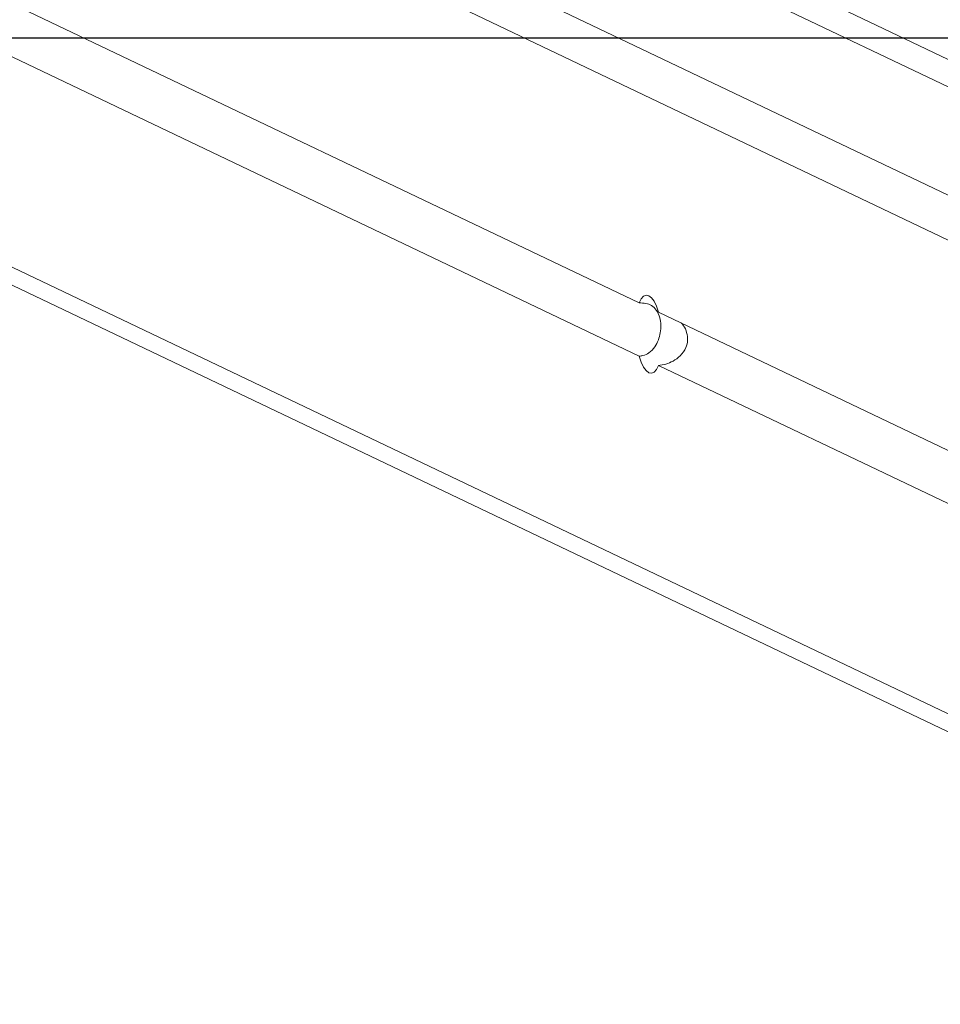
# Model space of a CAD drawing. Units: millimetres. Extents: x -299 to 1100, y 47 to 825.
# Drawn here: x 437 to 452, y 548 to 564 of the extents above; entities that cross this region are included whole.
import ezdxf

# ---------------------------------------------------------------- set-up
doc = ezdxf.new("R2010")
doc.units = ezdxf.units.MM
doc.header["$MEASUREMENT"] = 0
doc.layers.add('VP-DIM', color=7, linetype='Continuous')
doc.layers.add('VP-HIC', color=6, linetype='Continuous')
doc.layers.add('VP-EQ', color=7, linetype='Continuous', true_color=0x8a3492)
doc.styles.get("Standard").update_dxf_attribs({"font": 'arial.ttf'})
doc.dimstyles.get("Standard").update_dxf_attribs({"dimtxt": 14, "dimasz": 20, "dimexe": 20, "dimexo": 50, "dimgap": 20, "dimtad": 0, "dimdec": 0, "dimzin": 0, "dimdsep": 46, "dimtxsty": 'Standard', "dimcen": -0.09, "dimadec": 0, "dimazin": 0, "dimtfac": 1, "dimtdec": 4, "dimtofl": 0, "dimtmove": 0, "dimatfit": 3, "dimfxl": 70, "dimfxlon": 1, "dimtolj": 1, "dimtzin": 0, "dimarcsym": 0})

# ---------------------------------------------------------------- blocks, each defined once
blk = doc.blocks.new('*D84')
at = {"layer": 'Defpoints', "color": 0}
for p in [(83.748, 804.888), (83.748, 563.988), (858.741, 563.988)]:
    blk.add_point(p, dxfattribs=at)
at = {"layer": 'VP-DIM', "color": 0, "lineweight": -2}
for p, q in [((83.748, 734.888), (83.748, 824.888)), ((858.741, 734.888), (858.741, 824.888)), ((103.748, 804.888), (437.274, 804.888)), ((838.741, 804.888), (508.158, 804.888))]:
    blk.add_line(p, q, dxfattribs=at)
at = {"layer": 'VP-DIM', "color": 0}
for points in [[(103.748, 808.221), (103.748, 801.555), (83.748, 804.888)], [(838.741, 801.555), (838.741, 808.221), (858.741, 804.888)]]:
    blk.add_solid(points, dxfattribs=at)
at = {"layer": 'VP-DIM', "color": 0, "insert": (472.716, 804.888), "char_height": 14, "attachment_point": 5}
blk.add_mtext('\\A1;775', dxfattribs=at)
blk = doc.blocks.new('*D95')
at = {"layer": 'Defpoints', "color": 0}
for p in [(358.814, 732.393), (358.814, 382.603), (582.631, 382.617)]:
    blk.add_point(p, dxfattribs=at)
at = {"layer": 'VP-DIM', "color": 0, "lineweight": -2}
for p, q in [((358.814, 662.393), (358.814, 752.393)), ((582.631, 662.393), (582.631, 752.393)), ((378.814, 732.393), (435.105, 732.393)), ((562.631, 732.393), (506.339, 732.393))]:
    blk.add_line(p, q, dxfattribs=at)
at = {"layer": 'VP-DIM', "color": 0}
for points in [[(378.814, 735.726), (378.814, 729.059), (358.814, 732.393)], [(562.631, 729.059), (562.631, 735.726), (582.631, 732.393)]]:
    blk.add_solid(points, dxfattribs=at)
at = {"layer": 'VP-DIM', "color": 0, "insert": (470.722, 732.393), "char_height": 14, "attachment_point": 5}
blk.add_mtext('\\A1;225', dxfattribs=at)
blk = doc.blocks.new('*D96')
at = {"layer": 'Defpoints', "color": 0}
for p in [(571.378, 604.743), (964.19, 604.743), (370.084, 46.97)]:
    blk.add_point(p, dxfattribs=at)
at = {"layer": 'VP-DIM', "color": 0, "lineweight": -2}
for p, q in [((894.19, 604.743), (984.19, 604.743)), ((964.19, 584.743), (964.19, 361.277)), ((964.19, 66.97), (964.19, 290.435)), ((894.19, 46.97), (984.19, 46.97))]:
    blk.add_line(p, q, dxfattribs=at)
at = {"layer": 'VP-DIM', "color": 0}
for points in [[(967.524, 584.743), (960.857, 584.743), (964.19, 604.743)], [(960.857, 66.97), (967.524, 66.97), (964.19, 46.97)]]:
    blk.add_solid(points, dxfattribs=at)
at = {"layer": 'VP-DIM', "color": 0, "insert": (964.19, 325.856), "char_height": 14, "attachment_point": 5, "rotation": 90}
blk.add_mtext('\\A1;560', dxfattribs=at)
blk = doc.blocks.new('WD0591_')
at = {"color": 0, "linetype": 'Continuous', "lineweight": 18}
for p, q in [((2532.284, 303.364), (2486.903, 208.244)), ((2540.162, 303.364), (2494.777, 208.233)), ((2535.78, 303.364), (2495.552, 219.044)), ((2536.666, 303.364), (2496.438, 219.044)), ((2531.862, 303.109), (2486.6, 208.236)), ((2540.684, 302.894), (2495.348, 207.867)), ((2539.47, 296.57), (2495.652, 204.726)), ((2539.523, 295.725), (2495.705, 203.88)), ((2495.399, 218.723), (2491.962, 211.519)), ((2496.285, 218.723), (2492.848, 211.52))]:
    blk.add_line(p, q, dxfattribs=at)
at = {"color": 0, "linetype": 'Continuous', "lineweight": 18, "flags": 128}
for points in [[(2495.399, 218.723), (2495.332, 218.757), (2495.288, 218.796), (2495.27, 218.839), (2495.278, 218.884), (2495.313, 218.928), (2495.371, 218.971), (2495.452, 219.01), (2495.552, 219.044)], [(2496.285, 218.723), (2496.385, 218.757), (2496.466, 218.796), (2496.525, 218.839), (2496.559, 218.884), (2496.567, 218.928), (2496.549, 218.971), (2496.506, 219.01), (2496.438, 219.044)]]:
    blk.add_lwpolyline(points, dxfattribs=at)
at = {"color": 0, "linetype": 'Continuous', "lineweight": 18}
for points, knots in [([(2496.438, 219.044), (2496.438, 219.005), (2496.437, 218.926), (2496.396, 218.831), (2496.322, 218.751), (2496.208, 218.698), (2496.073, 218.679), (2495.943, 218.688), (2495.817, 218.722), (2495.698, 218.783), (2495.608, 218.869), (2495.562, 218.963), (2495.555, 219.023), (2495.552, 219.044)], [0, 0, 0, 0, 0.0885257, 0.1763737, 0.2792502, 0.3984313, 0.4860952, 0.5738829, 0.6599085, 0.7557026, 0.8682395, 0.9530243, 1, 1, 1, 1]), ([(2495.399, 218.723), (2495.405, 218.681), (2495.416, 218.598), (2495.471, 218.47), (2495.558, 218.35), (2495.68, 218.264), (2495.819, 218.231), (2495.946, 218.248), (2496.045, 218.289), (2496.091, 218.332), (2496.105, 218.346)], [0, 0, 0, 0, 0.126253, 0.251539, 0.398259, 0.568231, 0.693255, 0.818456, 0.941143, 1, 1, 1, 1])]:
    blk.add_open_spline(points, degree=3, knots=knots, dxfattribs=at)
blk = doc.blocks.new('WD0591_2D')
at = {"layer": 'VP-EQ', "color": 0}
blk.add_lwpolyline([(83.748, 563.988), (83.748, 89.402), (858.741, 89.402), (858.741, 563.988)], close=True, dxfattribs=at)
at = {"layer": 'VP-EQ', "color": 0, "rotation": 90}
blk.add_blockref('WD0591_', (666.024, -1936.853), dxfattribs=at)

msp = doc.modelspace()

# ---------------------------------------------------------------- linework, layer by layer
at = {"layer": 'VP-HIC', "color": 6}
msp.add_lwpolyline([(83.748, 563.988), (83.748, 89.402), (858.741, 89.402), (858.741, 563.988)], close=True, dxfattribs=at)

# ---------------------------------------------------------------- block references
at = {"layer": 'VP-EQ', "color": 0}
msp.add_blockref('WD0591_2D', (0, 0), dxfattribs=at)

# ---------------------------------------------------------------- dimensions: what is measured, and where the dimension line sits
at = {"layer": 'VP-DIM', "color": 0}
dim = msp.add_linear_dim(base=(83.748, 804.888), p1=(858.741, 563.988), p2=(83.748, 563.988), dimstyle='Standard', dxfattribs=at)
dim.commit()
dim.dimension.update_dxf_attribs({"geometry": '*D84', "text_midpoint": (472.716, 804.888), "dimtype": 160})
dim = msp.add_linear_dim(base=(358.814, 732.393), p1=(582.631, 382.617), p2=(358.814, 382.603), text='225', dimstyle='Standard', dxfattribs=at)
dim.commit()
dim.dimension.update_dxf_attribs({"geometry": '*D95', "text_midpoint": (470.722, 732.393), "dimtype": 160})
dim = msp.add_linear_dim(base=(964.19, 604.743), p1=(370.084, 46.97), p2=(571.378, 604.743), angle=90, text='560', dimstyle='Standard', dxfattribs=at)
dim.commit()
dim.dimension.update_dxf_attribs({"geometry": '*D96', "text_midpoint": (964.19, 325.856)})

doc.saveas('drawing.dxf')
